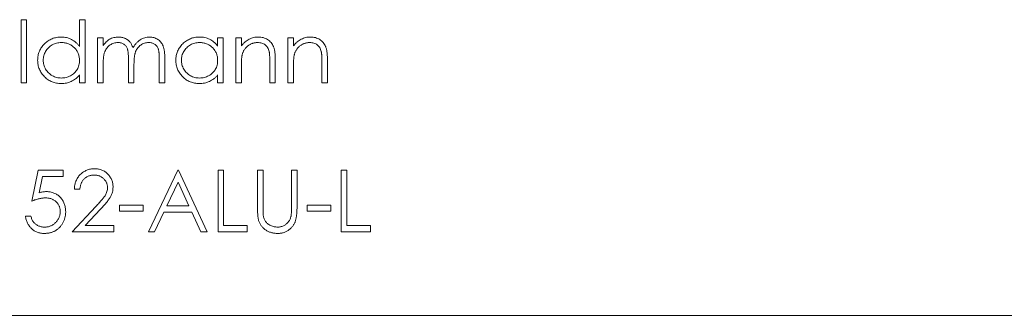
# Model space of a CAD drawing. Units: millimetres. Extents: x 7 to 438, y 7 to 308.
# Drawn here: x 286 to 307, y 96 to 102 of the extents above; entities that cross this region are included whole.
import ezdxf

# ---------------------------------------------------------------- set-up
doc = ezdxf.new("R2010")
doc.units = ezdxf.units.MM
doc.header["$LTSCALE"] = 1.5

msp = doc.modelspace()

# ---------------------------------------------------------------- linework, layer by layer
at = {"color": 7, "linetype": 'Continuous', "lineweight": 15}
for p, q in [((285.899, 102.056), (286.018, 102.056)), ((285.899, 100.699), (285.899, 102.056)), ((286.018, 102.056), (286.018, 100.699)), ((287.154, 101.479), (287.154, 102.056)), ((287.154, 102.056), (287.273, 102.056)), ((287.273, 102.056), (287.273, 100.699)), ((287.544, 101.666), (287.663, 101.666)), ((287.544, 100.699), (287.544, 101.666)), ((287.663, 101.666), (287.663, 101.498)), ((290.122, 101.487), (290.122, 101.666)), ((290.122, 101.666), (290.241, 101.666)), ((290.241, 101.666), (290.241, 100.699)), ((290.512, 101.666), (290.631, 101.666)), ((290.512, 100.699), (290.512, 101.666)), ((290.631, 101.666), (290.631, 101.492)), ((291.632, 101.666), (291.75, 101.666)), ((291.632, 100.699), (291.632, 101.666)), ((291.75, 101.666), (291.75, 101.492)), ((287.663, 101.106), (287.663, 100.699)), ((288.206, 100.699), (288.206, 101.191)), ((288.867, 100.699), (288.867, 101.224)), ((288.986, 101.223), (288.986, 100.699)), ((291.242, 100.699), (291.242, 101.154)), ((291.36, 101.193), (291.36, 100.699)), ((292.361, 100.699), (292.361, 101.154)), ((292.48, 101.193), (292.48, 100.699)), ((288.324, 101.076), (288.324, 100.699)), ((290.631, 101.049), (290.631, 100.699)), ((291.75, 101.049), (291.75, 100.699)), ((286.018, 100.699), (285.899, 100.699)), ((287.154, 100.699), (287.154, 100.867)), ((287.273, 100.699), (287.154, 100.699)), ((287.663, 100.699), (287.544, 100.699)), ((288.324, 100.699), (288.206, 100.699)), ((288.986, 100.699), (288.867, 100.699)), ((290.122, 100.699), (290.122, 100.867)), ((290.241, 100.699), (290.122, 100.699)), ((290.631, 100.699), (290.512, 100.699)), ((291.36, 100.699), (291.242, 100.699)), ((291.75, 100.699), (291.632, 100.699)), ((292.48, 100.699), (292.361, 100.699)), ((286.128, 98.156), (286.264, 98.818)), ((286.264, 98.818), (286.806, 98.818)), ((286.806, 98.818), (286.806, 98.682)), ((288.638, 97.495), (289.266, 98.818)), ((289.266, 98.818), (289.283, 98.818)), ((289.283, 98.818), (289.893, 97.495)), ((290.131, 98.818), (290.249, 98.818)), ((290.131, 97.495), (290.131, 98.818)), ((290.249, 98.818), (290.249, 97.63)), ((290.979, 98.818), (291.097, 98.818)), ((290.979, 98.019), (290.979, 98.818)), ((291.097, 98.818), (291.097, 98.025)), ((291.708, 98.818), (291.827, 98.818)), ((291.708, 98.025), (291.708, 98.818)), ((291.827, 98.818), (291.827, 98.019)), ((292.776, 98.818), (292.895, 98.818)), ((292.776, 97.495), (292.776, 98.818)), ((292.895, 98.818), (292.895, 97.63)), ((286.356, 98.682), (286.285, 98.334)), ((286.806, 98.682), (286.356, 98.682)), ((287.163, 98.41), (287.044, 98.41)), ((289.273, 98.56), (289.033, 98.054)), ((289.506, 98.054), (289.273, 98.56)), ((286.993, 97.495), (287.506, 98.042)), ((287.607, 97.984), (287.276, 97.63)), ((288.011, 98.071), (288.519, 98.071)), ((288.011, 97.936), (288.011, 98.071)), ((288.519, 97.936), (288.011, 97.936)), ((288.519, 98.071), (288.519, 97.936)), ((289.033, 98.054), (289.506, 98.054)), ((292.047, 98.071), (292.556, 98.071)), ((292.047, 97.936), (292.047, 98.071)), ((292.556, 97.936), (292.047, 97.936)), ((292.556, 98.071), (292.556, 97.936)), ((285.992, 97.834), (286.111, 97.834)), ((288.969, 97.919), (288.768, 97.495)), ((289.569, 97.919), (288.969, 97.919)), ((289.764, 97.495), (289.569, 97.919)), ((287.276, 97.63), (287.892, 97.63)), ((287.892, 97.63), (287.892, 97.495)), ((290.249, 97.63), (290.758, 97.63)), ((290.758, 97.63), (290.758, 97.495)), ((292.895, 97.63), (293.404, 97.63)), ((293.404, 97.63), (293.404, 97.495)), ((287.892, 97.495), (286.993, 97.495)), ((288.768, 97.495), (288.638, 97.495)), ((289.893, 97.495), (289.764, 97.495)), ((290.758, 97.495), (290.131, 97.495)), ((293.404, 97.495), (292.776, 97.495)), ((310.213, 95.699), (266.113, 95.699))]:
    msp.add_line(p, q, dxfattribs=at)
for points, knots in [([(286.255, 101.186), (286.256, 101.202), (286.257, 101.236), (286.264, 101.284), (286.275, 101.331), (286.292, 101.377), (286.313, 101.42), (286.339, 101.461), (286.369, 101.501), (286.404, 101.538), (286.441, 101.572), (286.482, 101.601), (286.524, 101.627), (286.568, 101.647), (286.614, 101.664), (286.662, 101.675), (286.712, 101.682), (286.746, 101.683), (286.763, 101.683)], [0, 0, 0, 0, 0.0637745, 0.1260788, 0.1869041, 0.2475739, 0.3080034, 0.3691319, 0.4320332, 0.4967908, 0.5616108, 0.6249139, 0.6867263, 0.7480788, 0.8095823, 0.8716307, 0.9348858, 1, 1, 1, 1]), ([(286.765, 101.564), (286.747, 101.564), (286.713, 101.563), (286.663, 101.553), (286.615, 101.537), (286.569, 101.516), (286.526, 101.488), (286.488, 101.455), (286.454, 101.418), (286.426, 101.375), (286.403, 101.33), (286.386, 101.282), (286.376, 101.234), (286.374, 101.201), (286.374, 101.184)], [0, 0, 0, 0, 0.085921, 0.169593, 0.252476, 0.336244, 0.419505, 0.502036, 0.584775, 0.669846, 0.754185, 0.836658, 0.91801, 1, 1, 1, 1]), ([(286.763, 101.683), (286.783, 101.683), (286.821, 101.681), (286.878, 101.672), (286.932, 101.655), (286.982, 101.633), (287.03, 101.604), (287.075, 101.569), (287.117, 101.527), (287.142, 101.495), (287.154, 101.479)], [0, 0, 0, 0, 0.128884, 0.252985, 0.37421, 0.494102, 0.614753, 0.738511, 0.866243, 1, 1, 1, 1]), ([(287.154, 101.181), (287.154, 101.194), (287.153, 101.22), (287.148, 101.259), (287.139, 101.296), (287.127, 101.331), (287.111, 101.365), (287.091, 101.397), (287.068, 101.427), (287.042, 101.455), (287.013, 101.48), (286.983, 101.503), (286.95, 101.522), (286.916, 101.538), (286.881, 101.55), (286.843, 101.558), (286.804, 101.564), (286.778, 101.564), (286.765, 101.564)], [0, 0, 0, 0, 0.065634, 0.129188, 0.191219, 0.251913, 0.312507, 0.373494, 0.435152, 0.498741, 0.562095, 0.624187, 0.685476, 0.746097, 0.807612, 0.869967, 0.933951, 1, 1, 1, 1]), ([(287.663, 101.498), (287.674, 101.513), (287.694, 101.541), (287.728, 101.578), (287.761, 101.61), (287.785, 101.626), (287.797, 101.634)], [0, 0, 0, 0, 0.2835948, 0.5433948, 0.7806456, 1, 1, 1, 1]), ([(287.976, 101.564), (287.961, 101.564), (287.933, 101.563), (287.891, 101.552), (287.85, 101.536), (287.811, 101.514), (287.776, 101.486), (287.745, 101.453), (287.719, 101.415), (287.702, 101.381), (287.69, 101.35), (287.683, 101.324), (287.677, 101.294), (287.672, 101.262), (287.667, 101.227), (287.665, 101.19), (287.663, 101.149), (287.663, 101.121), (287.663, 101.106)], [0, 0, 0, 0, 0.068677, 0.136871, 0.206114, 0.277538, 0.349772, 0.421251, 0.492911, 0.567027, 0.606614, 0.649704, 0.697303, 0.749086, 0.804881, 0.865485, 0.930237, 1, 1, 1, 1]), ([(287.797, 101.634), (287.813, 101.642), (287.844, 101.657), (287.894, 101.672), (287.945, 101.681), (287.979, 101.683), (287.996, 101.683)], [0, 0, 0, 0, 0.253734, 0.503035, 0.750014, 1, 1, 1, 1]), ([(288.206, 101.191), (288.206, 101.205), (288.206, 101.232), (288.205, 101.27), (288.203, 101.305), (288.2, 101.336), (288.197, 101.364), (288.194, 101.388), (288.189, 101.409), (288.182, 101.432), (288.171, 101.457), (288.154, 101.484), (288.132, 101.507), (288.107, 101.528), (288.078, 101.544), (288.046, 101.556), (288.012, 101.563), (287.988, 101.564), (287.976, 101.564)], [0, 0, 0, 0, 0.08253, 0.158779, 0.227738, 0.289946, 0.345499, 0.393896, 0.436374, 0.472122, 0.536384, 0.599078, 0.661948, 0.726311, 0.791771, 0.858647, 0.927305, 1, 1, 1, 1]), ([(287.996, 101.683), (288.008, 101.683), (288.031, 101.682), (288.065, 101.677), (288.099, 101.668), (288.13, 101.656), (288.161, 101.641), (288.188, 101.624), (288.213, 101.604), (288.235, 101.582), (288.255, 101.555), (288.273, 101.525), (288.29, 101.489), (288.299, 101.463), (288.304, 101.45)], [0, 0, 0, 0, 0.084152, 0.166532, 0.248836, 0.331246, 0.412957, 0.490494, 0.566156, 0.639987, 0.716765, 0.802144, 0.895833, 1, 1, 1, 1]), ([(288.304, 101.45), (288.309, 101.459), (288.319, 101.477), (288.336, 101.503), (288.354, 101.528), (288.373, 101.551), (288.393, 101.571), (288.414, 101.591), (288.436, 101.608), (288.466, 101.629), (288.505, 101.651), (288.555, 101.669), (288.606, 101.681), (288.641, 101.683), (288.659, 101.683)], [0, 0, 0, 0, 0.071766, 0.141226, 0.209116, 0.27484, 0.339483, 0.402476, 0.464942, 0.526833, 0.647415, 0.765562, 0.881615, 1, 1, 1, 1]), ([(288.638, 101.564), (288.623, 101.564), (288.593, 101.563), (288.55, 101.552), (288.508, 101.536), (288.47, 101.512), (288.434, 101.484), (288.404, 101.45), (288.378, 101.412), (288.361, 101.377), (288.35, 101.345), (288.343, 101.318), (288.338, 101.286), (288.333, 101.251), (288.329, 101.213), (288.326, 101.17), (288.325, 101.124), (288.324, 101.092), (288.324, 101.076)], [0, 0, 0, 0, 0.068158, 0.134707, 0.201865, 0.270788, 0.340024, 0.408083, 0.476813, 0.547346, 0.58564, 0.628865, 0.677153, 0.730803, 0.789807, 0.854325, 0.924365, 1, 1, 1, 1]), ([(288.867, 101.224), (288.867, 101.236), (288.867, 101.26), (288.866, 101.294), (288.864, 101.325), (288.862, 101.353), (288.859, 101.378), (288.855, 101.4), (288.85, 101.419), (288.843, 101.44), (288.832, 101.464), (288.815, 101.489), (288.793, 101.511), (288.768, 101.53), (288.739, 101.546), (288.708, 101.557), (288.674, 101.563), (288.65, 101.564), (288.638, 101.564)], [0, 0, 0, 0, 0.078343, 0.150563, 0.216151, 0.27568, 0.328707, 0.375904, 0.417302, 0.452693, 0.517265, 0.581217, 0.645322, 0.712024, 0.78013, 0.850218, 0.922649, 1, 1, 1, 1]), ([(288.659, 101.683), (288.675, 101.683), (288.706, 101.681), (288.753, 101.672), (288.796, 101.656), (288.836, 101.634), (288.872, 101.606), (288.903, 101.573), (288.929, 101.535), (288.946, 101.5), (288.958, 101.468), (288.965, 101.441), (288.972, 101.412), (288.977, 101.38), (288.981, 101.344), (288.984, 101.306), (288.986, 101.266), (288.986, 101.238), (288.986, 101.223)], [0, 0, 0, 0, 0.075604, 0.147965, 0.218797, 0.28947, 0.359724, 0.429708, 0.500497, 0.574429, 0.613947, 0.657155, 0.703973, 0.754939, 0.809707, 0.868833, 0.932385, 1, 1, 1, 1]), ([(289.223, 101.186), (289.224, 101.202), (289.225, 101.236), (289.232, 101.284), (289.243, 101.331), (289.26, 101.377), (289.281, 101.42), (289.307, 101.461), (289.337, 101.501), (289.372, 101.538), (289.41, 101.572), (289.45, 101.601), (289.492, 101.627), (289.536, 101.647), (289.582, 101.664), (289.63, 101.675), (289.68, 101.682), (289.714, 101.683), (289.731, 101.683)], [0, 0, 0, 0, 0.0637745, 0.1260788, 0.1869041, 0.2475739, 0.3080034, 0.3691319, 0.4320332, 0.4967908, 0.5616108, 0.6249139, 0.6867263, 0.7480788, 0.8095823, 0.8716307, 0.9348858, 1, 1, 1, 1]), ([(289.733, 101.564), (289.715, 101.564), (289.681, 101.563), (289.631, 101.553), (289.583, 101.537), (289.537, 101.516), (289.494, 101.488), (289.456, 101.455), (289.422, 101.418), (289.394, 101.375), (289.371, 101.33), (289.354, 101.282), (289.344, 101.234), (289.343, 101.201), (289.342, 101.184)], [0, 0, 0, 0, 0.085921, 0.169593, 0.252476, 0.336244, 0.419505, 0.502036, 0.584775, 0.669846, 0.754185, 0.836658, 0.91801, 1, 1, 1, 1]), ([(289.731, 101.683), (289.751, 101.683), (289.789, 101.682), (289.846, 101.673), (289.9, 101.658), (289.95, 101.637), (289.999, 101.61), (290.043, 101.576), (290.085, 101.535), (290.11, 101.504), (290.122, 101.487)], [0, 0, 0, 0, 0.129862, 0.254654, 0.376015, 0.495255, 0.614798, 0.738106, 0.865196, 1, 1, 1, 1]), ([(290.122, 101.181), (290.122, 101.194), (290.121, 101.22), (290.116, 101.259), (290.107, 101.296), (290.095, 101.331), (290.079, 101.365), (290.059, 101.397), (290.036, 101.427), (290.01, 101.455), (289.981, 101.48), (289.951, 101.503), (289.918, 101.522), (289.884, 101.538), (289.849, 101.55), (289.811, 101.558), (289.773, 101.564), (289.746, 101.564), (289.733, 101.564)], [0, 0, 0, 0, 0.065634, 0.129188, 0.191219, 0.251913, 0.312507, 0.373494, 0.435152, 0.498741, 0.562095, 0.624187, 0.685476, 0.746097, 0.807612, 0.869967, 0.933951, 1, 1, 1, 1]), ([(290.631, 101.492), (290.644, 101.508), (290.668, 101.538), (290.709, 101.579), (290.753, 101.612), (290.798, 101.638), (290.845, 101.658), (290.895, 101.673), (290.946, 101.681), (290.981, 101.683), (290.999, 101.683)], [0, 0, 0, 0, 0.140976, 0.273569, 0.398988, 0.51993, 0.63811, 0.756589, 0.87686, 1, 1, 1, 1]), ([(290.978, 101.564), (290.969, 101.564), (290.95, 101.564), (290.922, 101.56), (290.894, 101.555), (290.868, 101.547), (290.842, 101.536), (290.817, 101.524), (290.793, 101.508), (290.77, 101.491), (290.748, 101.472), (290.728, 101.452), (290.71, 101.431), (290.694, 101.409), (290.68, 101.385), (290.667, 101.361), (290.657, 101.335), (290.652, 101.317), (290.649, 101.308)], [0, 0, 0, 0, 0.063986, 0.126627, 0.188984, 0.25023, 0.312351, 0.374574, 0.438148, 0.50292, 0.567974, 0.630771, 0.692935, 0.754398, 0.815218, 0.876117, 0.938015, 1, 1, 1, 1]), ([(291.228, 101.374), (291.223, 101.389), (291.216, 101.418), (291.197, 101.457), (291.173, 101.491), (291.143, 101.518), (291.109, 101.539), (291.069, 101.554), (291.025, 101.563), (290.994, 101.564), (290.978, 101.564)], [0, 0, 0, 0, 0.13552, 0.260833, 0.378476, 0.493178, 0.609281, 0.729981, 0.859261, 1, 1, 1, 1]), ([(290.999, 101.683), (291.017, 101.683), (291.052, 101.681), (291.103, 101.671), (291.15, 101.654), (291.194, 101.63), (291.234, 101.6), (291.269, 101.565), (291.298, 101.526), (291.317, 101.489), (291.33, 101.456), (291.338, 101.428), (291.345, 101.397), (291.351, 101.362), (291.355, 101.324), (291.358, 101.284), (291.36, 101.239), (291.36, 101.209), (291.36, 101.193)], [0, 0, 0, 0, 0.07724, 0.151178, 0.223488, 0.295543, 0.366976, 0.437131, 0.507044, 0.57856, 0.616614, 0.658756, 0.704491, 0.754803, 0.809332, 0.868274, 0.932073, 1, 1, 1, 1]), ([(291.75, 101.492), (291.763, 101.508), (291.788, 101.538), (291.829, 101.579), (291.872, 101.612), (291.917, 101.638), (291.965, 101.658), (292.014, 101.673), (292.066, 101.681), (292.101, 101.683), (292.118, 101.683)], [0, 0, 0, 0, 0.140976, 0.273569, 0.398988, 0.51993, 0.63811, 0.756589, 0.87686, 1, 1, 1, 1]), ([(292.098, 101.564), (292.088, 101.564), (292.069, 101.564), (292.041, 101.56), (292.014, 101.555), (291.987, 101.547), (291.962, 101.536), (291.937, 101.524), (291.912, 101.508), (291.889, 101.491), (291.868, 101.472), (291.847, 101.452), (291.829, 101.431), (291.813, 101.409), (291.799, 101.385), (291.787, 101.361), (291.776, 101.335), (291.771, 101.317), (291.769, 101.308)], [0, 0, 0, 0, 0.063986, 0.126627, 0.188984, 0.25023, 0.312351, 0.374574, 0.438148, 0.50292, 0.567974, 0.630771, 0.692935, 0.754398, 0.815218, 0.876117, 0.938015, 1, 1, 1, 1]), ([(292.347, 101.374), (292.343, 101.389), (292.335, 101.418), (292.316, 101.457), (292.292, 101.491), (292.262, 101.518), (292.228, 101.539), (292.189, 101.554), (292.145, 101.563), (292.114, 101.564), (292.098, 101.564)], [0, 0, 0, 0, 0.13552, 0.260833, 0.378476, 0.493178, 0.609281, 0.729981, 0.859261, 1, 1, 1, 1]), ([(292.118, 101.683), (292.136, 101.683), (292.171, 101.681), (292.222, 101.671), (292.27, 101.654), (292.314, 101.63), (292.354, 101.6), (292.388, 101.565), (292.417, 101.526), (292.437, 101.489), (292.449, 101.456), (292.457, 101.428), (292.464, 101.397), (292.47, 101.362), (292.474, 101.324), (292.477, 101.284), (292.48, 101.239), (292.48, 101.209), (292.48, 101.193)], [0, 0, 0, 0, 0.07724, 0.151178, 0.223488, 0.295543, 0.366976, 0.437131, 0.507044, 0.57856, 0.616614, 0.658756, 0.704491, 0.754803, 0.809332, 0.868274, 0.932073, 1, 1, 1, 1]), ([(291.242, 101.154), (291.241, 101.167), (291.241, 101.193), (291.241, 101.229), (291.24, 101.261), (291.238, 101.291), (291.236, 101.316), (291.234, 101.339), (291.231, 101.358), (291.229, 101.369), (291.228, 101.374)], [0, 0, 0, 0, 0.17885, 0.3421096, 0.4898257, 0.6232544, 0.7400797, 0.8414827, 0.9289077, 1, 1, 1, 1]), ([(292.361, 101.154), (292.361, 101.167), (292.361, 101.193), (292.36, 101.229), (292.359, 101.261), (292.358, 101.291), (292.356, 101.316), (292.353, 101.339), (292.35, 101.358), (292.348, 101.369), (292.347, 101.374)], [0, 0, 0, 0, 0.17885, 0.34211, 0.489826, 0.623254, 0.74008, 0.841483, 0.928908, 1, 1, 1, 1]), ([(286.759, 100.683), (286.742, 100.683), (286.708, 100.684), (286.659, 100.691), (286.611, 100.702), (286.565, 100.718), (286.522, 100.739), (286.48, 100.764), (286.44, 100.794), (286.402, 100.829), (286.368, 100.866), (286.338, 100.905), (286.312, 100.947), (286.291, 100.991), (286.275, 101.037), (286.264, 101.085), (286.257, 101.135), (286.256, 101.168), (286.255, 101.186)], [0, 0, 0, 0, 0.06462, 0.1274335, 0.1890041, 0.2499301, 0.3106685, 0.372329, 0.4349391, 0.4995755, 0.5641912, 0.6267352, 0.6881093, 0.7492936, 0.8103305, 0.8719012, 0.9350459, 1, 1, 1, 1]), ([(286.374, 101.184), (286.375, 101.168), (286.376, 101.135), (286.386, 101.086), (286.403, 101.039), (286.426, 100.993), (286.455, 100.95), (286.489, 100.912), (286.527, 100.879), (286.57, 100.851), (286.616, 100.829), (286.664, 100.813), (286.713, 100.803), (286.747, 100.802), (286.763, 100.801)], [0, 0, 0, 0, 0.081589, 0.162859, 0.245484, 0.330807, 0.416493, 0.499893, 0.583048, 0.667158, 0.751312, 0.833785, 0.916256, 1, 1, 1, 1]), ([(286.763, 100.801), (286.781, 100.802), (286.815, 100.803), (286.865, 100.813), (286.914, 100.828), (286.961, 100.85), (287.005, 100.877), (287.044, 100.909), (287.077, 100.946), (287.105, 100.987), (287.127, 101.031), (287.143, 101.079), (287.152, 101.129), (287.153, 101.163), (287.154, 101.181)], [0, 0, 0, 0, 0.084802, 0.168664, 0.252552, 0.33824, 0.423103, 0.505556, 0.586176, 0.667136, 0.748499, 0.830452, 0.913456, 1, 1, 1, 1]), ([(289.727, 100.683), (289.71, 100.683), (289.677, 100.684), (289.627, 100.691), (289.579, 100.702), (289.534, 100.718), (289.49, 100.739), (289.448, 100.764), (289.408, 100.794), (289.37, 100.829), (289.336, 100.866), (289.306, 100.905), (289.28, 100.947), (289.259, 100.991), (289.243, 101.037), (289.232, 101.085), (289.225, 101.135), (289.224, 101.168), (289.223, 101.186)], [0, 0, 0, 0, 0.06462, 0.1274335, 0.1890041, 0.2499301, 0.3106685, 0.372329, 0.4349391, 0.4995755, 0.5641912, 0.6267352, 0.6881093, 0.7492936, 0.8103305, 0.8719012, 0.9350459, 1, 1, 1, 1]), ([(289.342, 101.184), (289.343, 101.168), (289.344, 101.135), (289.354, 101.086), (289.371, 101.039), (289.394, 100.993), (289.423, 100.95), (289.457, 100.912), (289.495, 100.879), (289.538, 100.851), (289.584, 100.829), (289.632, 100.813), (289.681, 100.803), (289.715, 100.802), (289.732, 100.801)], [0, 0, 0, 0, 0.081589, 0.162859, 0.245484, 0.330807, 0.416493, 0.499893, 0.583048, 0.667158, 0.751312, 0.833785, 0.916256, 1, 1, 1, 1]), ([(289.732, 100.801), (289.749, 100.802), (289.783, 100.803), (289.833, 100.813), (289.882, 100.828), (289.929, 100.85), (289.973, 100.877), (290.012, 100.909), (290.045, 100.946), (290.073, 100.987), (290.095, 101.031), (290.111, 101.079), (290.12, 101.129), (290.122, 101.163), (290.122, 101.181)], [0, 0, 0, 0, 0.084802, 0.168664, 0.252552, 0.33824, 0.423103, 0.505556, 0.586176, 0.667136, 0.748499, 0.830452, 0.913456, 1, 1, 1, 1]), ([(290.649, 101.308), (290.648, 101.302), (290.645, 101.288), (290.641, 101.264), (290.638, 101.237), (290.635, 101.207), (290.634, 101.173), (290.632, 101.135), (290.631, 101.093), (290.631, 101.064), (290.631, 101.049)], [0, 0, 0, 0, 0.076995, 0.167615, 0.271052, 0.38946, 0.520843, 0.666399, 0.826094, 1, 1, 1, 1]), ([(291.769, 101.308), (291.767, 101.302), (291.764, 101.288), (291.76, 101.264), (291.757, 101.237), (291.755, 101.207), (291.753, 101.173), (291.751, 101.135), (291.751, 101.093), (291.75, 101.064), (291.75, 101.049)], [0, 0, 0, 0, 0.076995, 0.167615, 0.271052, 0.38946, 0.520843, 0.666399, 0.826094, 1, 1, 1, 1]), ([(287.154, 100.867), (287.141, 100.852), (287.115, 100.822), (287.071, 100.783), (287.025, 100.752), (286.976, 100.726), (286.925, 100.706), (286.872, 100.693), (286.816, 100.684), (286.778, 100.683), (286.759, 100.683)], [0, 0, 0, 0, 0.1342984, 0.262085, 0.3862699, 0.5071646, 0.6273002, 0.7481449, 0.8723702, 1, 1, 1, 1]), ([(290.122, 100.867), (290.109, 100.852), (290.083, 100.822), (290.039, 100.783), (289.993, 100.752), (289.944, 100.726), (289.893, 100.706), (289.84, 100.693), (289.784, 100.684), (289.747, 100.683), (289.727, 100.683)], [0, 0, 0, 0, 0.134298, 0.262085, 0.38627, 0.507165, 0.6273, 0.748145, 0.87237, 1, 1, 1, 1]), ([(287.044, 98.41), (287.045, 98.426), (287.046, 98.457), (287.053, 98.502), (287.063, 98.545), (287.078, 98.586), (287.096, 98.625), (287.117, 98.662), (287.143, 98.696), (287.171, 98.728), (287.203, 98.757), (287.236, 98.782), (287.272, 98.803), (287.309, 98.821), (287.348, 98.835), (287.389, 98.845), (287.431, 98.85), (287.461, 98.851), (287.475, 98.851)], [0, 0, 0, 0, 0.068791, 0.135103, 0.198979, 0.261904, 0.323495, 0.385195, 0.446969, 0.509765, 0.572251, 0.633405, 0.693251, 0.752583, 0.812579, 0.873275, 0.93555, 1, 1, 1, 1]), ([(287.475, 98.851), (287.49, 98.851), (287.518, 98.85), (287.56, 98.845), (287.599, 98.836), (287.637, 98.823), (287.672, 98.806), (287.705, 98.786), (287.737, 98.762), (287.765, 98.735), (287.791, 98.705), (287.813, 98.674), (287.832, 98.641), (287.848, 98.607), (287.86, 98.572), (287.869, 98.535), (287.874, 98.497), (287.875, 98.471), (287.875, 98.458)], [0, 0, 0, 0, 0.0694755, 0.1365168, 0.2007888, 0.2638297, 0.325735, 0.3872907, 0.4495092, 0.5129678, 0.5762752, 0.6375801, 0.6979026, 0.7571721, 0.8165985, 0.8766532, 0.9372896, 1, 1, 1, 1]), ([(287.469, 98.716), (287.459, 98.716), (287.439, 98.715), (287.409, 98.711), (287.38, 98.705), (287.353, 98.696), (287.327, 98.685), (287.303, 98.671), (287.28, 98.655), (287.258, 98.636), (287.238, 98.615), (287.22, 98.592), (287.205, 98.566), (287.192, 98.539), (287.181, 98.51), (287.172, 98.479), (287.166, 98.445), (287.164, 98.422), (287.163, 98.41)], [0, 0, 0, 0, 0.0644387, 0.1265469, 0.1868872, 0.2458775, 0.3040409, 0.3621912, 0.4209759, 0.4806603, 0.5406003, 0.6006891, 0.6619358, 0.7244425, 0.7890384, 0.8563138, 0.926352, 1, 1, 1, 1]), ([(287.756, 98.448), (287.756, 98.457), (287.755, 98.474), (287.751, 98.5), (287.745, 98.526), (287.736, 98.55), (287.724, 98.573), (287.709, 98.595), (287.693, 98.617), (287.673, 98.637), (287.652, 98.655), (287.629, 98.672), (287.606, 98.685), (287.581, 98.696), (287.554, 98.705), (287.527, 98.711), (287.499, 98.715), (287.479, 98.716), (287.469, 98.716)], [0, 0, 0, 0, 0.061965, 0.122122, 0.180988, 0.239933, 0.299906, 0.359989, 0.421776, 0.486576, 0.551535, 0.615018, 0.677259, 0.73973, 0.80305, 0.866495, 0.931973, 1, 1, 1, 1]), ([(286.285, 98.334), (286.299, 98.338), (286.326, 98.345), (286.366, 98.354), (286.404, 98.359), (286.429, 98.359), (286.441, 98.36)], [0, 0, 0, 0, 0.275068, 0.532901, 0.773973, 1, 1, 1, 1]), ([(286.441, 98.36), (286.456, 98.359), (286.485, 98.359), (286.527, 98.353), (286.568, 98.343), (286.606, 98.33), (286.643, 98.313), (286.677, 98.292), (286.71, 98.267), (286.74, 98.238), (286.768, 98.207), (286.792, 98.173), (286.812, 98.138), (286.829, 98.1), (286.842, 98.059), (286.85, 98.017), (286.856, 97.973), (286.857, 97.942), (286.857, 97.927)], [0, 0, 0, 0, 0.065808, 0.129394, 0.190894, 0.251281, 0.310815, 0.370371, 0.430768, 0.492881, 0.555104, 0.616067, 0.677256, 0.73826, 0.800762, 0.864778, 0.931045, 1, 1, 1, 1]), ([(287.506, 98.042), (287.519, 98.055), (287.543, 98.08), (287.576, 98.117), (287.607, 98.151), (287.634, 98.182), (287.658, 98.211), (287.678, 98.237), (287.695, 98.26), (287.713, 98.288), (287.73, 98.321), (287.745, 98.362), (287.755, 98.405), (287.756, 98.433), (287.756, 98.448)], [0, 0, 0, 0, 0.110803, 0.212829, 0.306101, 0.390647, 0.466924, 0.534481, 0.593587, 0.644557, 0.7362, 0.825024, 0.911986, 1, 1, 1, 1]), ([(287.875, 98.458), (287.874, 98.44), (287.873, 98.403), (287.862, 98.35), (287.845, 98.298), (287.825, 98.256), (287.804, 98.222), (287.786, 98.194), (287.764, 98.164), (287.739, 98.132), (287.711, 98.098), (287.679, 98.062), (287.644, 98.023), (287.62, 97.997), (287.607, 97.984)], [0, 0, 0, 0, 0.0987022, 0.1956723, 0.2924224, 0.3913425, 0.4444624, 0.5042288, 0.5703523, 0.6425458, 0.7222875, 0.8079211, 0.9004695, 1, 1, 1, 1]), ([(286.419, 98.224), (286.409, 98.224), (286.388, 98.223), (286.356, 98.22), (286.321, 98.215), (286.286, 98.207), (286.249, 98.197), (286.21, 98.186), (286.169, 98.172), (286.142, 98.161), (286.128, 98.156)], [0, 0, 0, 0, 0.102203, 0.211023, 0.3251, 0.446502, 0.573788, 0.708901, 0.850358, 1, 1, 1, 1]), ([(286.739, 97.932), (286.738, 97.942), (286.738, 97.963), (286.734, 97.994), (286.727, 98.022), (286.717, 98.05), (286.705, 98.075), (286.69, 98.1), (286.672, 98.122), (286.652, 98.143), (286.629, 98.162), (286.605, 98.179), (286.578, 98.193), (286.55, 98.204), (286.52, 98.213), (286.488, 98.219), (286.454, 98.223), (286.431, 98.224), (286.419, 98.224)], [0, 0, 0, 0, 0.065351, 0.127916, 0.18836, 0.247216, 0.30563, 0.36377, 0.422661, 0.482687, 0.5433, 0.604118, 0.664965, 0.727413, 0.791468, 0.858055, 0.927037, 1, 1, 1, 1]), ([(286.403, 97.596), (286.414, 97.597), (286.436, 97.597), (286.469, 97.602), (286.501, 97.609), (286.531, 97.62), (286.56, 97.633), (286.588, 97.65), (286.615, 97.67), (286.64, 97.692), (286.663, 97.716), (286.683, 97.743), (286.7, 97.771), (286.715, 97.8), (286.725, 97.831), (286.733, 97.863), (286.738, 97.897), (286.738, 97.92), (286.739, 97.932)], [0, 0, 0, 0, 0.064207, 0.126425, 0.18768, 0.248216, 0.308305, 0.369661, 0.431699, 0.495947, 0.559758, 0.622295, 0.683911, 0.745092, 0.80674, 0.869087, 0.93329, 1, 1, 1, 1]), ([(291.002, 97.74), (291, 97.747), (290.996, 97.762), (290.992, 97.787), (290.988, 97.816), (290.984, 97.849), (290.982, 97.886), (290.98, 97.927), (290.979, 97.971), (290.979, 98.002), (290.979, 98.019)], [0, 0, 0, 0, 0.07813, 0.169465, 0.274335, 0.39211, 0.523687, 0.668365, 0.827132, 1, 1, 1, 1]), ([(291.097, 98.025), (291.097, 98.014), (291.097, 97.992), (291.098, 97.962), (291.098, 97.935), (291.099, 97.911), (291.099, 97.891), (291.1, 97.874), (291.101, 97.86), (291.102, 97.852), (291.103, 97.849)], [0, 0, 0, 0, 0.191079, 0.362605, 0.516099, 0.650038, 0.765977, 0.862374, 0.940842, 1, 1, 1, 1]), ([(291.827, 98.019), (291.827, 98.004), (291.826, 97.976), (291.825, 97.935), (291.822, 97.896), (291.819, 97.859), (291.814, 97.824), (291.808, 97.791), (291.801, 97.761), (291.793, 97.732), (291.784, 97.705), (291.772, 97.679), (291.759, 97.654), (291.743, 97.629), (291.725, 97.606), (291.705, 97.583), (291.683, 97.562), (291.659, 97.541), (291.634, 97.522), (291.606, 97.506), (291.578, 97.492), (291.548, 97.48), (291.517, 97.472), (291.484, 97.465), (291.45, 97.462), (291.427, 97.461), (291.416, 97.461)], [0, 0, 0, 0, 0.054858, 0.107059, 0.156978, 0.203992, 0.248492, 0.290483, 0.330489, 0.367886, 0.403858, 0.440009, 0.476295, 0.512792, 0.550485, 0.588381, 0.627645, 0.667979, 0.708433, 0.748602, 0.789088, 0.829461, 0.870371, 0.912214, 0.955547, 1, 1, 1, 1]), ([(291.694, 97.82), (291.696, 97.824), (291.698, 97.835), (291.7, 97.852), (291.703, 97.873), (291.705, 97.897), (291.706, 97.924), (291.707, 97.955), (291.708, 97.989), (291.708, 98.013), (291.708, 98.025)], [0, 0, 0, 0, 0.069835, 0.155621, 0.257802, 0.373811, 0.506402, 0.655564, 0.820079, 1, 1, 1, 1]), ([(286.396, 97.461), (286.383, 97.461), (286.357, 97.461), (286.319, 97.467), (286.282, 97.475), (286.247, 97.486), (286.214, 97.501), (286.182, 97.519), (286.152, 97.54), (286.124, 97.564), (286.098, 97.591), (286.074, 97.62), (286.053, 97.651), (286.036, 97.684), (286.02, 97.719), (286.008, 97.755), (285.998, 97.794), (285.994, 97.82), (285.992, 97.834)], [0, 0, 0, 0, 0.065421, 0.128708, 0.190236, 0.250724, 0.310637, 0.370766, 0.431615, 0.493523, 0.555883, 0.617342, 0.678668, 0.740711, 0.802985, 0.866803, 0.932347, 1, 1, 1, 1]), ([(286.111, 97.834), (286.114, 97.821), (286.12, 97.797), (286.132, 97.763), (286.147, 97.733), (286.165, 97.705), (286.186, 97.682), (286.211, 97.661), (286.238, 97.642), (286.268, 97.626), (286.3, 97.613), (286.334, 97.604), (286.368, 97.597), (286.391, 97.597), (286.403, 97.596)], [0, 0, 0, 0, 0.094687, 0.181994, 0.264377, 0.34218, 0.418618, 0.496509, 0.577369, 0.661511, 0.746733, 0.831258, 0.915206, 1, 1, 1, 1]), ([(286.857, 97.927), (286.857, 97.916), (286.857, 97.895), (286.854, 97.863), (286.849, 97.832), (286.843, 97.801), (286.834, 97.772), (286.824, 97.742), (286.811, 97.714), (286.797, 97.686), (286.782, 97.66), (286.764, 97.635), (286.746, 97.612), (286.726, 97.59), (286.705, 97.57), (286.683, 97.551), (286.659, 97.534), (286.634, 97.519), (286.608, 97.505), (286.58, 97.493), (286.552, 97.483), (286.523, 97.475), (286.492, 97.469), (286.461, 97.464), (286.429, 97.461), (286.407, 97.461), (286.396, 97.461)], [0, 0, 0, 0, 0.044014, 0.087434, 0.130118, 0.172554, 0.214555, 0.256298, 0.298438, 0.340849, 0.382715, 0.423924, 0.464246, 0.504074, 0.543862, 0.583567, 0.623094, 0.663229, 0.703551, 0.743938, 0.784541, 0.82575, 0.867757, 0.910745, 0.954914, 1, 1, 1, 1]), ([(291.416, 97.461), (291.403, 97.461), (291.378, 97.462), (291.341, 97.465), (291.306, 97.471), (291.272, 97.479), (291.239, 97.49), (291.208, 97.503), (291.178, 97.519), (291.15, 97.537), (291.124, 97.556), (291.099, 97.578), (291.077, 97.601), (291.058, 97.626), (291.04, 97.652), (291.025, 97.68), (291.012, 97.709), (291.006, 97.729), (291.002, 97.74)], [0, 0, 0, 0, 0.071175, 0.139644, 0.206317, 0.271373, 0.335418, 0.398076, 0.460608, 0.52297, 0.584716, 0.644895, 0.704291, 0.762998, 0.821087, 0.880104, 0.939388, 1, 1, 1, 1]), ([(291.103, 97.849), (291.105, 97.837), (291.108, 97.812), (291.118, 97.778), (291.132, 97.747), (291.148, 97.719), (291.169, 97.693), (291.194, 97.67), (291.225, 97.649), (291.259, 97.631), (291.296, 97.616), (291.333, 97.604), (291.371, 97.598), (291.396, 97.597), (291.409, 97.596)], [0, 0, 0, 0, 0.086315, 0.167766, 0.244433, 0.318135, 0.391884, 0.470068, 0.553904, 0.644339, 0.736875, 0.826168, 0.913679, 1, 1, 1, 1]), ([(291.409, 97.596), (291.42, 97.597), (291.441, 97.598), (291.473, 97.603), (291.504, 97.612), (291.535, 97.623), (291.564, 97.639), (291.59, 97.657), (291.614, 97.677), (291.636, 97.7), (291.655, 97.727), (291.671, 97.755), (291.684, 97.786), (291.691, 97.808), (291.694, 97.82)], [0, 0, 0, 0, 0.0828906, 0.1653025, 0.2477619, 0.3315277, 0.4152798, 0.4963662, 0.5771513, 0.6577825, 0.7393216, 0.8237931, 0.909476, 1, 1, 1, 1])]:
    msp.add_open_spline(points, degree=3, knots=knots, dxfattribs=at)

doc.saveas('drawing.dxf')
